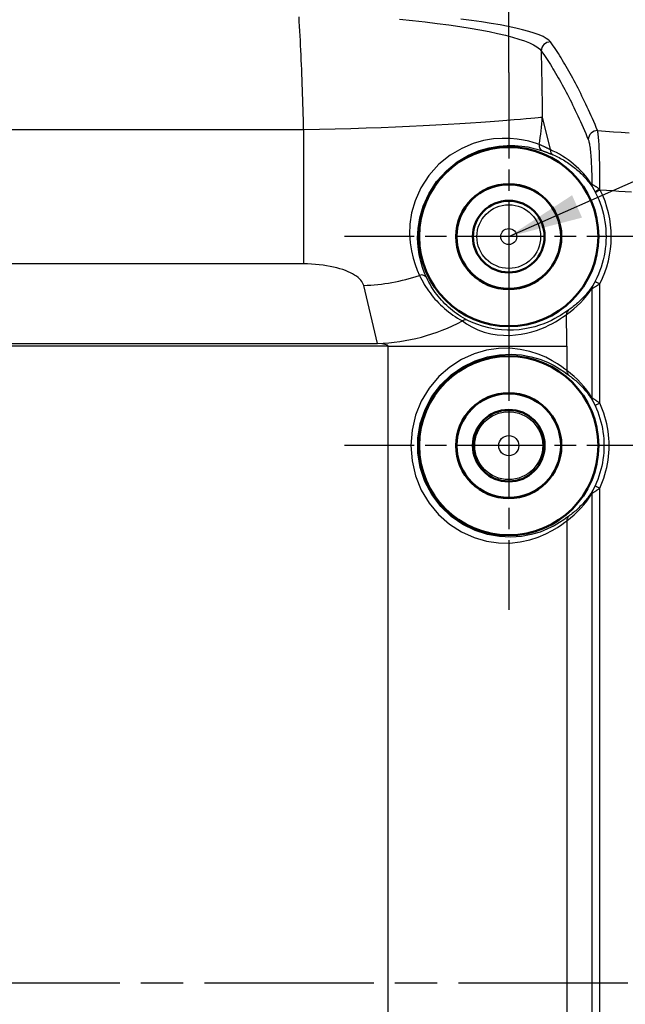
# Model space of a CAD drawing. Units: millimetres. Extents: x 1 to 593, y 1 to 419.
# Drawn here: x 322 to 342, y 60 to 93 of the extents above; entities that cross this region are included whole.
import ezdxf

# ---------------------------------------------------------------- set-up
doc = ezdxf.new("R2010")
doc.units = ezdxf.units.MM
doc.linetypes.add('CHAIN', pattern=[0.3543, 0.2362, -0.0295, 0.0591, -0.0295])
doc.linetypes.add('DASH_DOT', pattern=[0.37, 0.24, -0.06, 0.01, -0.06])
for name, color, linetype, lineweight in [('Bemaßung (ISO)', 1, 'Continuous', 25), ('Mittellinie (ISO)', 1, 'DASH_DOT', 25), ('Mittelpunktmarkierung (ISO)', 1, 'DASH_DOT', 25), ('Sichtbar (ISO)', 7, 'Continuous', 50), ('Sichtbar schmal (ISO)', 1, 'Continuous', 25), ('Symbol (ISO)', 1, 'Continuous', 25)]:
    doc.layers.add(name, color=color, linetype=linetype, lineweight=lineweight)
doc.styles.add('3_5', font='isocpeur.ttf')
doc.styles.add('Notiztext (DIN)', font='isocpeur.ttf', dxfattribs={"width": 1.1})
doc.dimstyles.new('Standard (DIN)', dxfattribs={"dimtxt": 3.5, "dimasz": 2.5, "dimexe": 1, "dimexo": 0, "dimgap": 0.8, "dimtad": 1, "dimdec": 6, "dimrnd": 1e-08, "dimtxsty": '3_5', "dimcen": 0.09, "dimdle": 7, "dimclrd": 256, "dimclre": 256, "dimclrt": 5, "dimadec": 6, "dimazin": 2, "dimtfac": 0.714286, "dimtmove": 0, "dimatfit": 3, "dimfxl": 1, "dimtolj": 1, "dimlwd": -1, "dimlwe": -1, "dimarcsym": 0})
doc.dimstyles.new('Standard - Methode 2a (DIN)$7', dxfattribs={"dimtxt": 2.5, "dimasz": 2.5, "dimexe": 1, "dimexo": 0, "dimgap": 0.2, "dimtad": 1, "dimtih": 1, "dimtoh": 1, "dimrnd": 1e-08, "dimtxsty": 'Notiztext (DIN)', "dimcen": 0.09, "dimdle": 10, "dimclrd": 256, "dimclre": 256, "dimclrt": 5, "dimazin": 2, "dimtfac": 1.4, "dimtmove": 0, "dimatfit": 3, "dimfxl": 1, "dimtolj": 1, "dimlwd": -1, "dimlwe": -1, "dimarcsym": 0})

# ---------------------------------------------------------------- blocks, each defined once
blk = doc.blocks.new('*D23')
at = {"layer": 'Bemaßung (ISO)'}
for p, q in [((238.064, 90.801), (238.064, 105.561)), ((338.064, 90.801), (338.064, 105.561)), ((240.564, 104.561), (335.564, 104.561))]:
    blk.add_line(p, q, dxfattribs=at)
for points in [[(240.564, 104.977), (240.564, 104.144), (238.064, 104.561)], [(335.564, 104.977), (335.564, 104.144), (338.064, 104.561)]]:
    blk.add_solid(points, dxfattribs=at)
at = {"layer": 'Defpoints', "color": 0}
for p in [(338.064, 104.561), (238.064, 90.801), (338.064, 90.801)]:
    blk.add_point(p, dxfattribs=at)
at = {"layer": 'Bemaßung (ISO)', "color": 5, "insert": (285.089, 105.361), "char_height": 3.5, "attachment_point": 7, "style": '3_5'}
blk.add_mtext('\\A1;100', dxfattribs=at)

msp = doc.modelspace()

# ---------------------------------------------------------------- linework, layer by layer
at = {"layer": 'Mittellinie (ISO)', "linetype": 'CHAIN', "ltscale": 23.990969}
msp.add_line((359.0482375, 60.301257), (216.3615289, 60.301257), dxfattribs=at)
at = {"layer": 'Mittelpunktmarkierung (ISO)', "linetype": 'CHAIN', "ltscale": 12.223182}
for p, q in [((338.0638118, 90.801257), (338.0638118, 79.801257)), ((343.5638118, 85.301257), (332.5638118, 85.301257)), ((338.0638118, 83.801257), (338.0638118, 72.801257)), ((343.5638118, 78.301257), (332.5638118, 78.301257))]:
    msp.add_line(p, q, dxfattribs=at)
at = {"layer": 'Sichtbar (ISO)'}
for centre, radius in [((338.0638118, 85.301257), 3), ((338.0638118, 85.301257), 1.7587269), ((338.0638118, 85.301257), 1.75), ((338.0638118, 85.301257), 1.2), ((338.0638118, 78.301257), 3), ((338.0638118, 78.301257), 1.7587269), ((338.0638118, 78.301257), 1.75), ((338.0638118, 78.301257), 1.2)]:
    msp.add_circle(centre, radius, dxfattribs=at)
at = {"layer": 'Sichtbar schmal (ISO)'}
for p, q in [((339.1858551, 89.3060868), (339.4486982, 88.2126075)), ((231.7740198, 88.891476), (331.1997266, 88.8916191)), ((331.1999603, 84.3869742), (241.1998458, 84.3855961)), ((333.6758156, 81.7245829), (333.2086869, 83.6679311)), ((340.8478707, 83.5605715), (340.8478707, 79.8989365)), ((341.1101683, 79.7255495), (341.1101683, 83.7181822)), ((227.738593, 81.7245829), (333.6758156, 81.7245829)), ((334.0269669, 81.6306136), (288.432919, 81.6306136)), ((334.0269669, 81.6306136), (340.0041351, 81.6306136)), ((334.0269669, 38.9719004), (334.0269669, 81.6306136)), ((340.0041351, 81.6306136), (340.0041351, 80.8136997)), ((341.1101683, 43.7255495), (341.1101683, 76.8769645)), ((340.8478707, 76.7035775), (340.8478707, 43.8989365)), ((340.0041351, 75.7888143), (340.0041351, 44.8136997))]:
    msp.add_line(p, q, dxfattribs=at)
at = {"layer": 'Sichtbar schmal (ISO)', "flags": 128}
for points in [[(331.1997219, 88.8916119), (331.1954303, 89.0605839), (331.1909195, 89.2292126), (331.1861892, 89.3974741), (331.1812444, 89.5653447), (331.1760803, 89.7327932), (331.1707016, 89.8997959), (331.165113, 90.0663289), (331.1593051, 90.2323636), (331.1532827, 90.3978904), (331.1470457, 90.56295), (331.1405941, 90.727528), (331.1339279, 90.8916076), (331.1270471, 91.0551675), (331.1199565, 91.2181886), (331.1126514, 91.3806542), (331.1051412, 91.5425404), (331.0974165, 91.7038353), (331.0894867, 91.8645128), (331.081347, 92.0245608), (331.0730024, 92.1839531), (331.0644527, 92.3426755), (331.0557027, 92.5007065), (331.046743, 92.6580294)], [(334.4038768, 92.582589), (334.8428436, 92.5376137), (335.2656694, 92.4902304), (335.6707807, 92.4406465), (336.0576244, 92.3890289), (336.4254518, 92.3355015), (336.7735096, 92.280186), (337.1010252, 92.223204), (337.4072404, 92.1646794), (337.6913829, 92.1047338), (337.9526992, 92.0434865), (338.1904026, 91.9810971), (338.4039445, 91.9176634), (338.5928484, 91.8532618), (338.7566419, 91.787959), (338.8948436, 91.7218264), (339.0065761, 91.655124), (339.0912147, 91.5881737), (339.1484447, 91.5212329)], [(339.4601675, 91.8188771), (339.403729, 91.8792399), (339.3209882, 91.9393857), (339.2122407, 91.9990929), (339.0779872, 92.0580967), (338.9191099, 92.1161469), (338.7360569, 92.1731885), (338.5292717, 92.2291692), (338.2991882, 92.2840341), (338.0462738, 92.3377164), (337.7712007, 92.3901018), (337.4746795, 92.441109), (337.1574159, 92.4906715), (336.8201108, 92.5387128), (336.4634748, 92.5851687)], [(341.0376449, 88.8490065), (340.9941478, 88.9516481), (340.9506317, 89.0531453), (340.9070917, 89.1535028), (340.8635278, 89.2527135), (340.8199449, 89.3507799), (340.7763382, 89.4477018), (340.7327171, 89.5434745), (340.6890722, 89.6381029), (340.6454034, 89.7315796), (340.6017204, 89.8239096), (340.5580135, 89.9150904), (340.5142923, 90.0051173), (340.470552, 90.093995), (340.4267927, 90.1817187), (340.3830143, 90.2682909), (340.3392168, 90.3537091), (340.295405, 90.4379734), (340.2515789, 90.5210813), (340.2077289, 90.6030353), (340.1638694, 90.683833), (340.1199909, 90.7634719), (340.076098, 90.8419546), (340.0321909, 90.9192809), (339.9882646, 90.9954461), (339.9443288, 91.0704525), (339.9003788, 91.1442979), (339.8564144, 91.2169846), (339.8124357, 91.2885102), (339.7684427, 91.3588747), (339.7244401, 91.4280756), (339.6804233, 91.4961179), (339.6363922, 91.5629967), (339.5923515, 91.628712), (339.5483013, 91.6932639), (339.5042415, 91.7566522), (339.4601675, 91.8188771)], [(339.1484447, 91.5212329), (339.1925045, 91.4590915), (339.2365594, 91.3957866), (339.2806001, 91.3313182), (339.3246265, 91.2656911), (339.3686433, 91.1989006), (339.4126506, 91.1309513), (339.4566436, 91.0618385), (339.5006223, 90.9915694), (339.5445915, 90.9201392), (339.5885463, 90.8475479), (339.6324869, 90.7738002), (339.6764131, 90.6988939), (339.720325, 90.6228288), (339.7642227, 90.5456074), (339.808106, 90.4672297), (339.8519702, 90.3876956), (339.8958202, 90.3070053), (339.9396558, 90.2251633), (339.9834724, 90.142165), (340.0272747, 90.0580128), (340.0710626, 89.972709), (340.1148267, 89.8862513), (340.1585765, 89.7986444), (340.2023073, 89.7098859), (340.2460189, 89.6199759), (340.2897115, 89.5289191), (340.333385, 89.4367131), (340.3770395, 89.3433603), (340.4206749, 89.2488583), (340.4642911, 89.1532119), (340.5078836, 89.0564211), (340.551457, 88.9584859), (340.5950065, 88.8594063), (340.638537, 88.7591847), (340.6820436, 88.657821), (340.7255264, 88.5553177)], [(339.1484447, 91.5212306), (339.1503521, 91.4297493), (339.152226, 91.3381847), (339.1540714, 91.2465342), (339.1558881, 91.1548027), (339.1576763, 91.0629924), (339.159431, 90.9711059), (339.1611572, 90.8791407), (339.1628547, 90.787104), (339.1645189, 90.6949934), (339.1661544, 90.602816), (339.1677614, 90.5105694), (339.1693349, 90.4182561), (339.1708799, 90.3258785), (339.1723915, 90.2334412), (339.1738744, 90.140942), (339.1753288, 90.0483855), (339.1767498, 89.9557718), (339.1781421, 89.8631056), (339.1795059, 89.7703894), (339.1808363, 89.6776207), (339.182138, 89.5848044), (339.1834064, 89.4919427), (339.1846462, 89.3990358), (339.1858526, 89.3060883)], [(331.1997266, 88.8916191), (331.7290016, 88.9000519), (332.2571369, 88.9112218), (332.7797313, 88.9248999), (333.2923742, 88.9408549), (333.7915464, 88.9588412), (334.2761369, 88.9785489), (334.7445579, 88.9996632), (335.1951738, 89.0218624), (335.626349, 89.0448316), (336.0354944, 89.0681728), (336.4215131, 89.0915736), (336.7850061, 89.1148289), (337.1258779, 89.13771), (337.4428173, 89.1599329), (337.7347465, 89.181238), (338.0008264, 89.2013892), (338.2407327, 89.220198), (338.4546514, 89.2375597), (338.6426874, 89.2533859), (338.8049026, 89.2675766), (338.9406391, 89.2800029), (339.0494867, 89.2905911), (339.1312786, 89.2993005), (339.1858573, 89.3060859)], [(331.1997266, 88.8916191), (331.1997362, 88.6395033), (331.1997409, 88.3899888), (331.1997457, 88.1435069), (331.1997552, 87.9004892), (331.1997648, 87.6613649), (331.1997695, 87.4265703), (331.1997791, 87.1965345), (331.1997886, 86.9716891), (331.1997982, 86.7524656), (331.1998077, 86.5392931), (331.1998172, 86.3326057), (331.1998268, 86.1328348), (331.1998363, 85.9403857), (331.1998458, 85.7555588), (331.1998554, 85.5786308), (331.1998697, 85.409871), (331.1998792, 85.2495607), (331.1998888, 85.0979718), (331.1999031, 84.9553784), (331.1999126, 84.8220547), (331.1999221, 84.6982797), (331.1999364, 84.5843228), (331.199946, 84.4804629), (331.1999603, 84.3869742)], [(341.1104103, 86.8865737), (341.1113353, 87.001799), (341.1118742, 87.1169408), (341.1120315, 87.2314151), (341.1117931, 87.3444494), (341.111178, 87.4556168), (341.1101766, 87.5646647), (341.1088033, 87.6713356), (341.1070581, 87.7753671), (341.1049505, 87.8763708), (341.1024852, 87.9740342), (341.0996719, 88.068076), (341.0965295, 88.1582173), (341.0930677, 88.2441815), (341.0892911, 88.3256873), (341.085219, 88.4024533), (341.0808607, 88.4742125), (341.0762258, 88.5407623), (341.0713382, 88.6019667), (341.0662122, 88.6576804), (341.0608669, 88.7077673), (341.0553213, 88.7520822), (341.0495897, 88.7904891), (341.0436912, 88.8228425), (341.0376449, 88.8490065)], [(341.0376449, 88.8490065), (341.3010974, 88.8304456), (341.5645452, 88.8118204), (341.8279882, 88.7931307), (342.0914264, 88.7743743)], [(339.076881, 88.3867558), (338.9924331, 88.4158047), (338.8774772, 88.4520992), (338.732018, 88.4918245), (338.5561653, 88.5311183), (338.3504911, 88.5649785), (338.1144186, 88.5872062), (337.8471609, 88.5915431), (337.5487323, 88.5707458), (337.2215887, 88.5152396), (336.8682905, 88.414863), (336.4928146, 88.2571491), (336.1064811, 88.0296811), (335.7292123, 87.7250799), (335.3900047, 87.3492273), (335.1185079, 86.9294842), (334.9279638, 86.5034779), (334.8121543, 86.0966953), (334.7559829, 85.7219132), (334.7438093, 85.3866824), (334.7636648, 85.0878891), (334.8058124, 84.8213943), (334.8621412, 84.5825823), (334.928679, 84.3681248), (335.0019355, 84.1757544), (335.0784298, 84.0032013)], [(339.4486995, 88.2126077), (339.4363876, 88.2192095), (339.4237943, 88.2259043), (339.4109245, 88.2326873), (339.3977685, 88.2395514), (339.384336, 88.2464918), (339.3706222, 88.253506), (339.3566366, 88.2605871), (339.3423744, 88.2677325), (339.3278356, 88.2749327), (339.313025, 88.2821878), (339.2979427, 88.2894906), (339.2825838, 88.2968362), (339.266953, 88.3042224), (339.2510505, 88.3116444), (339.2348714, 88.319095), (339.2184206, 88.3265694), (339.2016979, 88.3340677), (339.1846986, 88.3415802), (339.1674228, 88.3491071), (339.1498704, 88.3566388), (339.1320415, 88.3641752), (339.113936, 88.3717092), (339.0955492, 88.3792385), (339.076881, 88.3867558)], [(340.7255264, 88.5553177), (340.7332655, 88.5345562), (340.7409092, 88.5092147), (340.7484336, 88.4793933), (340.7558294, 88.4451874), (340.763063, 88.4066971), (340.7701202, 88.3640154), (340.7769819, 88.3172425), (340.7836242, 88.266476), (340.7900329, 88.2118114), (340.7961793, 88.1533512), (340.802054, 88.0912598), (340.8076425, 88.0257281), (340.8129259, 87.9569491), (340.8178897, 87.8851136), (340.8225198, 87.8104147), (340.8268018, 87.7330454), (340.8307167, 87.6531991), (340.8342548, 87.5710782), (340.8374019, 87.4869665), (340.8401485, 87.4010523), (340.8424945, 87.3135146), (340.8444257, 87.2245272), (340.8459373, 87.1342762), (340.8470197, 87.0432361)], [(335.3193088, 83.9165267), (335.246677, 84.08089), (335.1781936, 84.2645749), (335.1169916, 84.469889), (335.0661846, 84.6991499), (335.029306, 84.9556597), (335.0138612, 85.2438649), (335.0290103, 85.5677541), (335.0860973, 85.9303149), (335.2001043, 86.3242038), (335.3855129, 86.7370304), (335.6482978, 87.1440943), (335.9757562, 87.5089367), (336.3394256, 87.8049978), (336.7115303, 88.0265292), (337.0729919, 88.1806286), (337.4129959, 88.2792958), (337.7277704, 88.3345827), (338.0148883, 88.3563217), (338.272018, 88.3537634), (338.4991737, 88.3339199), (338.6971231, 88.3028468), (338.8664289, 88.2665452), (339.006557, 88.2298478), (339.1173883, 88.1964859), (339.1989084, 88.1701454)], [(339.1989084, 88.1701454), (339.2167087, 88.1643446), (339.2342372, 88.158532), (339.251494, 88.1527146), (339.2684837, 88.1468972), (339.2852016, 88.1410798), (339.3016573, 88.1352695), (339.3178411, 88.1294735), (339.3337627, 88.1236895), (339.3494173, 88.1179293), (339.3648096, 88.1121906), (339.3799348, 88.1064805), (339.3947931, 88.1008061), (339.4093938, 88.0951675), (339.4237228, 88.0895718), (339.4377895, 88.0840238), (339.4515939, 88.0785259), (339.4651266, 88.0730828), (339.4783969, 88.0676993), (339.4914003, 88.0623826), (339.5041318, 88.057135), (339.5165964, 88.0519613), (339.5287891, 88.0468663), (339.5407053, 88.0418571), (339.5523496, 88.0369361)], [(339.5523496, 88.0369361), (339.6022363, 88.0152687), (339.6517177, 87.9926952), (339.7007843, 87.96923), (339.7494169, 87.9448756), (339.7976013, 87.9196414), (339.8453136, 87.8935345), (339.8925491, 87.8665646), (339.9392887, 87.8387412), (339.9855085, 87.8100737), (340.0312038, 87.7805694), (340.0763555, 87.7502402), (340.1209398, 87.7190908), (340.1649566, 87.6871356), (340.2083774, 87.654384), (340.2511974, 87.620848), (340.2933975, 87.5865396), (340.3349681, 87.5514706), (340.3758903, 87.5156506), (340.4161544, 87.4790915), (340.4557462, 87.4418076), (340.4946466, 87.4038061), (340.5328413, 87.3651012), (340.5703254, 87.3257049), (340.60708, 87.2856315), (340.6430955, 87.2448953), (340.6783624, 87.2035106), (340.7128664, 87.1614917), (340.7465978, 87.118853), (340.7795473, 87.0756062), (340.8116956, 87.0317658), (340.8430381, 86.9873484), (340.8735652, 86.942366)], [(341.1104103, 86.8865737), (341.0978075, 86.8955596), (341.0851427, 86.9045123), (341.0724206, 86.9134124), (341.05967, 86.9222411), (341.0469099, 86.9309791), (341.0341545, 86.9396099), (341.0214325, 86.9481119), (341.0087534, 86.9564684), (340.9961362, 86.9646653), (340.9836002, 86.9726833), (340.9711738, 86.9804963), (340.9588857, 86.9880804), (340.9467598, 86.9954093), (340.9348293, 87.0024594), (340.9231134, 87.0092066), (340.9116931, 87.0155962), (340.9006734, 87.0215496), (340.8901592, 87.0269998), (340.880241, 87.0318779), (340.8710428, 87.0360955), (340.8628316, 87.0395025), (340.8558746, 87.0419415), (340.8504625, 87.0432457), (340.8470197, 87.0432337)], [(340.8735652, 86.942366), (340.8746667, 86.9406327), (340.8763929, 86.9378193), (340.8786054, 86.9341477), (340.8812137, 86.9297679), (340.8841367, 86.9248231), (340.8872886, 86.919454), (340.8906217, 86.91372), (340.8941169, 86.9076785), (340.8977361, 86.9013747), (340.9014459, 86.8948658), (340.9052225, 86.8881973), (340.909061, 86.8813785), (340.9129472, 86.8744238), (340.9168764, 86.86735), (340.9208341, 86.8601664), (340.9248205, 86.8528923), (340.9288211, 86.8455347), (340.9328361, 86.8381032), (340.9368558, 86.8306073), (340.9408803, 86.8230566), (340.9448953, 86.8154653), (340.9489008, 86.8078431), (340.9528871, 86.8002041), (340.9568496, 86.7925533)], [(340.9675689, 86.7714532), (341.0231967, 86.6560467), (341.0742469, 86.5385421), (341.1206527, 86.4191278), (341.1623426, 86.2979873), (341.1992498, 86.1753043), (341.231298, 86.051267), (341.2584158, 85.9260567), (341.280541, 85.7998665), (341.2976594, 85.6729015), (341.3097616, 85.5453619), (341.3168378, 85.4174408), (341.3188978, 85.2893432), (341.3159271, 85.1612624), (341.3079258, 85.0333985), (341.2948843, 84.9059495), (341.2768121, 84.7791155), (341.2537427, 84.6530922), (341.2257333, 84.5280775), (341.192822, 84.4042595), (341.1550661, 84.2818316), (341.1125131, 84.1609891), (341.0652299, 84.0419205), (341.0132928, 83.9248045), (340.9567829, 83.8098248)], [(340.9568496, 86.7925533), (340.9573026, 86.7916783), (340.9577556, 86.7908009), (340.9582086, 86.7899259), (340.9586568, 86.7890485), (340.9591098, 86.7881712), (340.9595581, 86.7872938), (340.9600111, 86.7864164), (340.9604593, 86.785539), (340.9609123, 86.7846616), (340.9613605, 86.7837842), (340.9618087, 86.7829069), (340.9622617, 86.7820271), (340.96271, 86.7811497), (340.9631582, 86.78027), (340.9636064, 86.7793926), (340.9640546, 86.7785128), (340.9645029, 86.7776354), (340.9649511, 86.7767557), (340.9653993, 86.7758759), (340.9658475, 86.7749961), (340.9662958, 86.7741164), (340.9667392, 86.7732366), (340.9671875, 86.7723568), (340.9676357, 86.7714771)], [(341.1216875, 86.8618163), (341.1212202, 86.8628486), (341.1207529, 86.8638834), (341.1202856, 86.8649157), (341.1198183, 86.8659504), (341.119351, 86.8669828), (341.1188789, 86.8680151), (341.1184116, 86.8690475), (341.1179443, 86.8700799), (341.117477, 86.8711122), (341.1170049, 86.8721446), (341.1165376, 86.8731769), (341.1160656, 86.8742093), (341.1155983, 86.8752392), (341.1151262, 86.8762716), (341.1146541, 86.8773016), (341.1141868, 86.8783339), (341.1137147, 86.8793639), (341.1132427, 86.8803938), (341.1127706, 86.8814238), (341.1122985, 86.8824538), (341.1118265, 86.8834837), (341.1113544, 86.8845137), (341.1108823, 86.8855437), (341.1104103, 86.8865737)], [(342.1705576, 86.7873319), (341.9607921, 86.8023118), (341.7510219, 86.8172487), (341.5412469, 86.8321451), (341.3314672, 86.8470009), (341.1216875, 86.8618163)], [(333.2086893, 83.66793), (333.1944461, 83.7129053), (333.1734081, 83.7576588), (333.1456275, 83.8020524), (333.111157, 83.8459404), (333.0700393, 83.8891848), (333.0223318, 83.93164), (332.968082, 83.9731701), (332.9073473, 84.0136298), (332.8401704, 84.0528806), (332.7666421, 84.090782), (332.6869197, 84.1271766), (332.6011606, 84.1618999), (332.5095268, 84.1947897), (332.4121805, 84.2256888), (332.3092742, 84.2544302), (332.200975, 84.2808517), (332.0876833, 84.3047484), (331.9701429, 84.3258699), (331.848702, 84.3440898), (331.7236705, 84.3592723), (331.5953727, 84.3712886), (331.4645238, 84.3799742), (331.3323446, 84.385217), (331.1999603, 84.3869742)], [(335.0784298, 84.0032013), (335.1153274, 83.9268025), (335.1542373, 83.8511594), (335.195169, 83.7763151), (335.2381177, 83.7023004), (335.283093, 83.6291631), (335.3300853, 83.5569509), (335.3791042, 83.4857067), (335.4301401, 83.4154805), (335.4832025, 83.34632), (335.538282, 83.2782825), (335.5953641, 83.2114275), (335.6544443, 83.1458171), (335.7155128, 83.0815133), (335.7785507, 83.0185779), (335.8435531, 82.9570707), (335.9105058, 82.8970536), (335.9793993, 82.8386005), (336.0501905, 82.7817782), (336.1228414, 82.7266654), (336.1973186, 82.6733287), (336.2735839, 82.6218446), (336.3515945, 82.5722822), (336.4313121, 82.5247153), (336.5127035, 82.4792155)], [(336.6949745, 82.4961647), (336.6165824, 82.5379928), (336.5398164, 82.5818165), (336.4647241, 82.6275643), (336.3913341, 82.6751669), (336.3196846, 82.724553), (336.2498136, 82.775658), (336.1817594, 82.8284057), (336.1155553, 82.8827294), (336.0512395, 82.9385599), (335.9888263, 82.9958256), (335.9283252, 83.0544694), (335.869741, 83.1144293), (335.8130928, 83.1756481), (335.75839, 83.2380661), (335.7056375, 83.3016261), (335.6548448, 83.3662637), (335.6060262, 83.431929), (335.5591722, 83.4985741), (335.5142828, 83.5661515), (335.4713626, 83.6346181), (335.4304023, 83.7039288), (335.3914114, 83.7740406), (335.3543802, 83.8449176), (335.3193088, 83.9165267)], [(340.9567829, 83.8098248), (340.9529253, 83.8023766), (340.9490486, 83.7949451), (340.9451623, 83.7875398), (340.9412618, 83.7801631), (340.9373565, 83.7728175), (340.9334417, 83.7655147), (340.9295269, 83.7582549), (340.925612, 83.7510427), (340.921702, 83.7438854), (340.9178014, 83.7367948), (340.91392, 83.7297853), (340.9100671, 83.7228712), (340.9062524, 83.7160691), (340.9024807, 83.709391), (340.8987661, 83.7028559), (340.8951231, 83.6964949), (340.8915945, 83.6903723), (340.8882185, 83.6845525), (340.8850236, 83.6790904), (340.8820577, 83.674055), (340.8794113, 83.6696013), (340.8771749, 83.6658844), (340.8754583, 83.663071), (340.8743711, 83.6613616)], [(340.8743711, 83.6613616), (340.8474775, 83.6215886), (340.8199401, 83.5822543), (340.7917734, 83.5433706), (340.7629819, 83.5049423), (340.7335706, 83.4669837), (340.7035537, 83.4295019), (340.6729312, 83.3925088), (340.6417175, 83.3560141), (340.6099172, 83.3200272), (340.57754, 83.2845553), (340.5445953, 83.2496103), (340.5110879, 83.2151993), (340.4770322, 83.181332), (340.4424329, 83.1480177), (340.4073043, 83.1152614), (340.3716465, 83.0830773), (340.3354784, 83.0514701), (340.2988048, 83.0204471), (340.2616354, 82.9900201), (340.2239795, 82.960194), (340.1858469, 82.9309758), (340.1472517, 82.9023751), (340.1082035, 82.874399), (340.068707, 82.8470524)], [(340.8478685, 83.5605725), (340.8513113, 83.5623892), (340.8567806, 83.565379), (340.8638855, 83.5693248), (340.8723112, 83.5740551), (340.881743, 83.5794004), (340.8919044, 83.5852011), (340.9026523, 83.5913809), (340.9138771, 83.5978802), (340.9254642, 83.6046322), (340.9372945, 83.6115702), (340.9492965, 83.6186608), (340.9614416, 83.6258825), (340.9737106, 83.633221), (340.9860654, 83.6406621), (340.9984823, 83.6481889), (341.0109325, 83.6557873), (341.0233923, 83.6634406), (341.0358568, 83.6711486), (341.0483118, 83.678902), (341.0607524, 83.6866959), (341.0731645, 83.694528), (341.085548, 83.7023886), (341.0978838, 83.7102755), (341.1101671, 83.7181815)], [(340.068707, 82.8470524), (340.0391813, 82.8263219), (339.9975057, 82.7966865), (339.9437852, 82.7591809), (339.8781152, 82.7148422), (339.8003574, 82.6648601), (339.7106786, 82.6107105), (339.609346, 82.5539168), (339.4966407, 82.495993), (339.3728204, 82.4384578), (339.2381712, 82.3828252), (339.0929504, 82.3306139), (338.9374681, 82.2833093), (338.7721677, 82.2422822), (338.5975357, 82.2089203), (338.414063, 82.1846016), (338.2222362, 82.1707138), (338.0226036, 82.1687587), (337.8170724, 82.1798595), (337.6080413, 82.2048982), (337.3977657, 82.2447976), (337.1903368, 82.2991141), (336.9945474, 82.3647269), (336.8222185, 82.4352678), (336.6949745, 82.4961647)], [(336.5127035, 82.4792155), (336.6485734, 82.3860749), (336.8289848, 82.2798451), (337.0322366, 82.1838673), (337.2466846, 82.1064909), (337.4636455, 82.0503768), (337.6791139, 82.0145019), (337.8908392, 81.996704), (338.0964132, 81.9949635), (338.2939191, 82.0071515), (338.4827896, 82.0312747), (338.6625333, 82.0655902), (338.8326498, 82.1083625), (338.9926477, 82.1578511), (339.1420646, 82.2124561), (339.2805906, 82.2705968), (339.4079538, 82.330664), (339.5238729, 82.3910411), (339.6280761, 82.4501189), (339.7202821, 82.5062831), (339.8002143, 82.5579198), (339.8677059, 82.6034697), (339.922895, 82.6417335), (339.9656959, 82.671655), (339.9959894, 82.692171)], [(340.0041338, 80.8136996), (339.9406763, 80.8624037), (339.8376222, 80.9398373), (339.6963211, 81.0376223), (339.5177217, 81.147004), (339.3027874, 81.2592324), (339.0524622, 81.3655575), (338.7673994, 81.457301), (338.4474845, 81.5259608), (338.0964323, 81.562074), (337.7185817, 81.5560134), (337.3182769, 81.4981612), (336.9021936, 81.3782342), (336.4863487, 81.1902436), (336.0867401, 80.9348997), (335.7191797, 80.6131085), (335.3993078, 80.2287122), (335.1384302, 79.7934052), (334.9452062, 79.3185338), (334.8272987, 78.8176569), (334.7874065, 78.3045264), (334.8267932, 77.7894505), (334.9434991, 77.2893723), (335.1353021, 76.8159433), (335.3956075, 76.3793405), (335.7155414, 75.9931561), (336.0839792, 75.6701847), (336.4848514, 75.4139765), (336.9014879, 75.2252277), (337.317204, 75.104607), (337.71728, 75.0467464), (338.095264, 75.040563), (338.4467788, 75.0765654), (338.7674375, 75.1452633), (339.0531869, 75.2372118), (339.3036266, 75.3436097), (339.518394, 75.4558011), (339.6966882, 75.5650862), (339.8377224, 75.6627604), (339.9406906, 75.7401212), (340.0041338, 75.7888146)], [(340.0737091, 75.9410771), (340.0098558, 75.8939918), (339.9057193, 75.8187922), (339.7627874, 75.7239731), (339.5819088, 75.6183537), (339.3639179, 75.5107494), (339.1096635, 75.4099794), (338.8193317, 75.3247889), (338.4940048, 75.2642127), (338.1381555, 75.2378365), (337.7563663, 75.2552637), (337.353272, 75.3262182), (336.9378133, 75.4618546), (336.5266748, 75.6645342), (336.1373039, 75.9335526), (335.7871337, 76.2680563), (335.4914709, 76.660647), (335.2603527, 77.0974775), (335.1027771, 77.5653406), (335.0227447, 78.0557998), (335.0230642, 78.5521682), (335.103664, 79.0410121), (335.262899, 79.5113011), (335.4949184, 79.9477395), (335.7907482, 80.338548), (336.1403699, 80.6717261), (336.5285249, 80.9398325), (336.9386335, 81.1417683), (337.3541399, 81.2766202), (337.7576061, 81.3474997), (338.1393428, 81.3648232), (338.4948059, 81.3383277), (338.8194414, 81.2777504), (339.109015, 81.1927517), (339.3630977, 81.09207), (339.5812316, 80.9844407), (339.7624059, 80.8787306), (339.9056097, 80.7838067), (340.0098415, 80.7085355), (340.0737091, 80.6614359)], [(340.0737091, 80.6614359), (340.113463, 80.6325992), (340.152721, 80.6030949), (340.1914783, 80.572935), (340.2297206, 80.5421265), (340.2674385, 80.5106791), (340.3046222, 80.4785999), (340.3412576, 80.4459008), (340.3773351, 80.4125889), (340.4128452, 80.3786739), (340.4477735, 80.3441652), (340.4821201, 80.3090724), (340.5158659, 80.2734073), (340.549006, 80.2371784), (340.5815263, 80.2003976), (340.613422, 80.1630732), (340.6446786, 80.1252159), (340.6752916, 80.0868364), (340.7052513, 80.0479468), (340.7345481, 80.0085577), (340.7631727, 79.9686798), (340.7911201, 79.9283262), (340.8183809, 79.8875066), (340.8449455, 79.8462339), (340.8708091, 79.804519)], [(341.1101671, 79.72555), (341.0982128, 79.7340973), (341.0861917, 79.742628), (341.0741087, 79.7511347), (341.0619779, 79.7596129), (341.0498043, 79.7680565), (341.0375925, 79.7764607), (341.0253568, 79.7848221), (341.0131021, 79.7931322), (341.0008379, 79.8013886), (340.9885688, 79.8095842), (340.9763237, 79.817706), (340.9641262, 79.8257335), (340.9520145, 79.8336466), (340.940022, 79.8414262), (340.9281774, 79.8490532), (340.916514, 79.8565074), (340.905108, 79.8637434), (340.8941074, 79.8706695), (340.8836456, 79.8772045), (340.8738609, 79.8832675), (340.8649917, 79.8887106), (340.8574338, 79.8933002), (340.8515592, 79.8968073), (340.8478685, 79.8989364)], [(340.8708091, 79.804519), (340.8719678, 79.8025175), (340.8738132, 79.7992214), (340.8761879, 79.7949048), (340.8789726, 79.7897848), (340.8820434, 79.7840818), (340.8853288, 79.777933), (340.8887811, 79.7714182), (340.8923622, 79.7646113), (340.8960243, 79.7575983), (340.8997388, 79.7504231), (340.9035011, 79.7431036), (340.9073015, 79.735659), (340.9111305, 79.7281059), (340.914969, 79.7204658), (340.9188219, 79.7127541), (340.9226699, 79.7049864), (340.9265132, 79.6971675), (340.9303518, 79.6893009), (340.9341808, 79.6813925), (340.9380003, 79.6734484), (340.9418054, 79.6654709), (340.9455963, 79.6574672), (340.9493681, 79.6494421), (340.953116, 79.641399)], [(340.953116, 79.641399), (340.9997554, 79.535987), (341.0425325, 79.4289514), (341.0814043, 79.3204363), (341.1163326, 79.2105874), (341.1472745, 79.0995487), (341.1741872, 78.9874657), (341.1970325, 78.8744839), (341.2157627, 78.7607487), (341.2303443, 78.6464056), (341.2407537, 78.5316082), (341.2469955, 78.4165081), (341.2490745, 78.3012577), (341.246986, 78.1860074), (341.2407394, 78.0709072), (341.23033, 77.9561087), (341.2157674, 77.8417643), (341.1970563, 77.7280231), (341.1742349, 77.6150366), (341.1473365, 77.5029477), (341.1163993, 77.3919066), (341.0814662, 77.28206), (341.0425659, 77.1735521), (340.999765, 77.0665236), (340.953116, 76.9611152)], [(341.1101671, 76.8769642), (341.1597438, 76.9889923), (341.2052293, 77.102743), (341.2465663, 77.2180649), (341.2836977, 77.3348101), (341.3165708, 77.4528237), (341.3451524, 77.5719496), (341.3694091, 77.6920327), (341.3892932, 77.8129145), (341.4047714, 77.9344388), (341.415834, 78.0564447), (341.4224716, 78.1787702), (341.4246889, 78.3012577), (341.4224811, 78.4237441), (341.4158483, 78.5460707), (341.4047857, 78.6680754), (341.3892885, 78.7895986), (341.3693853, 78.9104756), (341.3451095, 79.0305515), (341.3165041, 79.1496714), (341.2836214, 79.2676826), (341.2465044, 79.3844303), (341.2051912, 79.4997593), (341.1597295, 79.6135171), (341.1101671, 79.72555)], [(340.8478685, 76.7035779), (340.8515592, 76.7057069), (340.8574338, 76.7092141), (340.8649917, 76.7138024), (340.8738609, 76.7192467), (340.8836456, 76.7253097), (340.8941074, 76.7318448), (340.905108, 76.7387708), (340.916514, 76.7460056), (340.9281774, 76.7534598), (340.940022, 76.7610868), (340.9520145, 76.7688676), (340.9641262, 76.7767807), (340.9763237, 76.7848083), (340.9885688, 76.79293), (341.0008379, 76.8011256), (341.0131021, 76.8093821), (341.0253568, 76.8176921), (341.0375925, 76.8260523), (341.0498043, 76.8344577), (341.0619779, 76.8429013), (341.0741087, 76.8513795), (341.0861917, 76.8598863), (341.0982128, 76.8684157), (341.1101671, 76.8769642)], [(340.953116, 76.9611152), (340.9493681, 76.9530722), (340.9455963, 76.9450458), (340.9418054, 76.9370421), (340.9380003, 76.9290658), (340.9341808, 76.9211205), (340.9303518, 76.9132134), (340.9265132, 76.9053467), (340.9226699, 76.8975278), (340.9188219, 76.8897601), (340.914969, 76.8820485), (340.9111305, 76.8744072), (340.9073015, 76.8668552), (340.9035011, 76.8594106), (340.8997388, 76.8520912), (340.8960243, 76.844916), (340.8923622, 76.8379029), (340.8887811, 76.831096), (340.8853288, 76.8245801), (340.8820434, 76.8184324), (340.8789726, 76.8127295), (340.8761879, 76.8076094), (340.8738132, 76.8032928), (340.8719678, 76.7999955), (340.8708091, 76.797994)], [(340.8708091, 76.7979952), (340.8449455, 76.7562803), (340.8183809, 76.7150076), (340.7911201, 76.674188), (340.7631727, 76.6338345), (340.7345481, 76.5939566), (340.7052513, 76.5545674), (340.6752916, 76.5156778), (340.6446786, 76.4772984), (340.613422, 76.4394411), (340.5815263, 76.4021166), (340.549006, 76.3653358), (340.5158659, 76.3291069), (340.4821201, 76.2934407), (340.4477735, 76.258349), (340.4128452, 76.2238391), (340.3773351, 76.1899241), (340.3412576, 76.1566123), (340.3046222, 76.1239131), (340.2674385, 76.0918351), (340.2297206, 76.0603877), (340.1914783, 76.0295793), (340.152721, 75.9994193), (340.113463, 75.9699162), (340.0737091, 75.9410771)]]:
    msp.add_lwpolyline(points, dxfattribs=at)
at = {"layer": 'Sichtbar schmal (ISO)'}
for centre, radius in [((338.0638118, 85.301257), 1.0672907), ((338.0638118, 85.301257), 0.2673211), ((338.0638118, 78.301257), 1.1371056), ((338.0638118, 78.301257), 0.3371361)]:
    msp.add_circle(centre, radius, dxfattribs=at)
for centre, major_axis, ratio, start_param, end_param in [((339.447303, 91.5212324), (-0.2439415, -0.1746211), 0.9888919213, 4.0533402369, 5.6566163489), ((333.2086869, 89.3060868), (5.8338295, 1.4022958), 0.9365329903, 5.8682326167, 6.031945723), ((341.0243871, 88.5553181), (-0.276419, -0.116587), 0.9755837108, 4.2776558482, 5.8751206697), ((339.2724883, 88.3561116), (-0.0622266, -0.1900733), 0.9897012006, 4.8717437535, 6.2221861282), ((339.6479371, 88.2126075), (-0.0790926, -0.1836964), 0.9954940197, 5.1173231876, 6.191026481), ((338.1825845, 85.301257), (3.1881322, 0), 0.9950126762, 0.5813259703, 1.1624051027), ((341.0462579, 87.0432329), (-0.1668944, -0.1102101), 0.9876298937, 5.693824927, 6.227503692), ((341.134615, 86.8841881), (-0.177718, -0.0917405), 0.0664585868, 4.8146469034, 6.2744393247), ((341.1460597, 86.8618159), (-0.1783893, -0.0904281), 0.0554305223, 4.8213051542, 6.2744452231), ((338.0431363, 85.301257), (3.4514944, 0), 0.9999994259, 5.8066943459, 6.7523487902), ((333.2086869, 89.3060868), (-5.8338295, -1.4022958), 0.9365329903, 1.3493701786, 1.6673782386), ((335.1407544, 83.8264387), (0.1806109, 0.0859052), 0.9365100846, 0.0248899742, 1.4724298001), ((341.1345421, 83.7181822), (-0.177722, 0.0917328), 0.0562277685, 0.0087404743, 1.4622892418), ((338.1825845, 85.301257), (3.1881322, 0), 0.9950126762, 5.3174341699, 5.7023460089), ((341.0471096, 83.5605715), (-0.1669481, 0.1101287), 0.9876119399, 0.0556414611, 0.588878782), ((340.1952306, 82.6921711), (-0.1133751, 0.1647607), 0.9944079432, 0.0827264809, 0.9707042459), ((333.6758156, 87.3627386), (-5.8338295, -1.4022958), 0.9365329903, 1.3493701786, 1.8436636057), ((336.6072662, 82.3164312), (0.091374, 0.1779067), 0.9199872029, 0.0222663409, 1.037941318), ((339.4704542, 81.6306136), (0, -6.1), 0.0874886635, 1.5707963268, 1.7457127231), ((333.493286, 81.6306136), (0.5336808, 0), 0.1873779066, 0, 1.2217304764), ((340.203374, 80.8136997), (-0.1169218, -0.162263), 0.9942359612, 5.3340479583, 6.2017015892), ((338.1755505, 78.301257), (3.1176157, 0), 0.9950126762, 0.5410508739, 0.9440247776), ((341.0471096, 79.8989365), (-0.1712055, -0.103386), 0.9859783125, 5.7336555508, 6.2308671294), ((341.1345421, 79.7255495), (-0.1813955, -0.0842359), 0.0516453261, 4.8231480276, 6.2744469993), ((341.1345421, 76.8769645), (-0.1813955, 0.0842359), 0.0516453261, 0.0087383079, 1.4600372796), ((338.1755505, 78.301257), (3.1176157, 0), 0.9950126762, 5.3391605296, 5.7421344333), ((341.0471096, 76.7035775), (-0.1712055, 0.103386), 0.9859783125, 0.0523181777, 0.5495297564), ((340.203374, 75.7888143), (-0.1169218, 0.162263), 0.9942359612, 0.081483718, 0.9491373489)]:
    msp.add_ellipse(centre, major_axis=major_axis, ratio=ratio, start_param=start_param, end_param=end_param, dxfattribs=at)

# ---------------------------------------------------------------- dimensions: what is measured, and where the dimension line sits
at = {"layer": 'Bemaßung (ISO)'}
dim = msp.add_linear_dim(base=(338.0638118, 104.5607688), p1=(238.0638118, 90.801257), p2=(338.0638118, 90.801257), angle=180, dimstyle='Standard (DIN)', override={"dimdec": 6, "dimtp": 0, "dimtm": 0, "dimtdec": 2, "dimtofl": 0, "dimatfit": 1}, dxfattribs=at)
dim.commit()
dim.dimension.update_dxf_attribs({"geometry": '*D23', "text_midpoint": (288.0638118, 104.5607688), "dimtype": 160})

# ---------------------------------------------------------------- leaders
at = {"layer": 'Symbol (ISO)', "annotation_type": 0, "has_hookline": 1, "hookline_direction": 0, "text_width": 40.7254163}
msp.add_leader([(338.0638118, 85.301257), (380.5326119, 104.0828668), (383.0326119, 104.0828668)], dimstyle='Standard - Methode 2a (DIN)$7', override={"dimgap": 0, "dimtad": 1}, dxfattribs=at)

doc.saveas('drawing.dxf')
